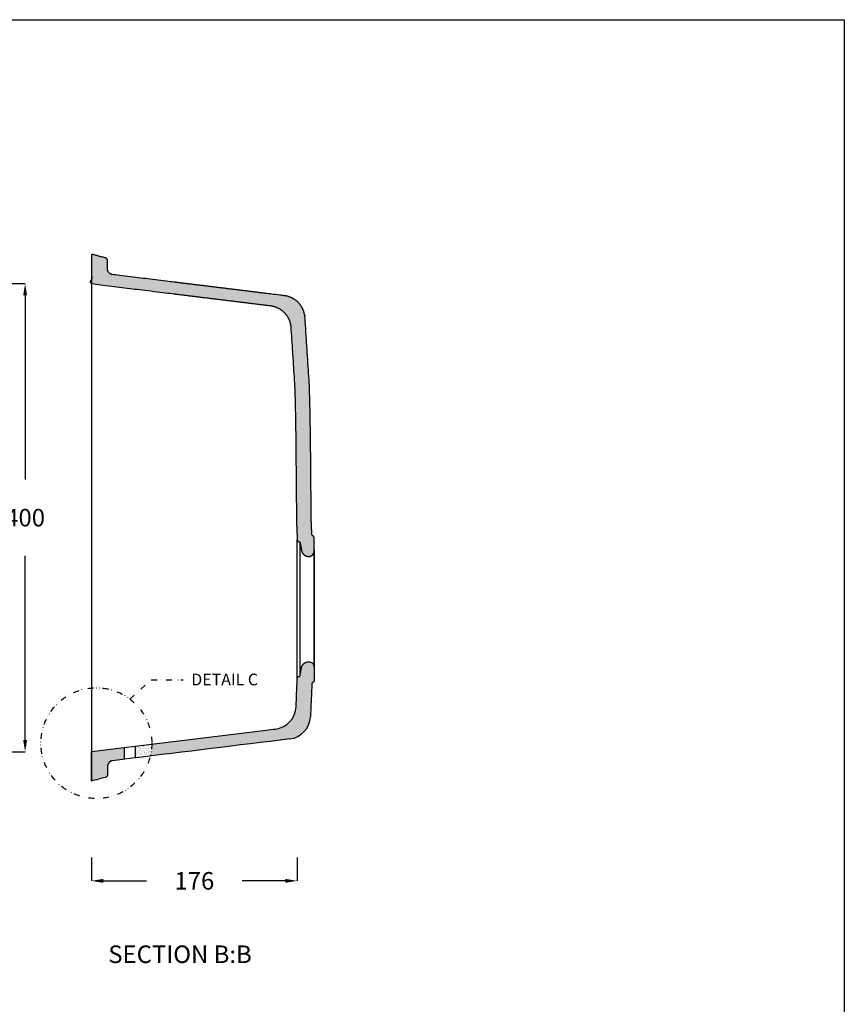
# Model space of a CAD drawing. Units: millimetres. Extents: x 311 to 2694, y -2066 to 503.
# Drawn here: x 1989 to 2694, y -338 to 503 of the extents above; entities that cross this region are included whole.
import ezdxf

# ---------------------------------------------------------------- set-up
doc = ezdxf.new("R2010")
doc.units = ezdxf.units.MM
doc.linetypes.add('DIVIDE', pattern=[1.25, 0.5, -0.25, 0, -0.25, 0, -0.25])
for name, color, linetype in [('DUPONT CARTIGLIO', 7, 'Continuous'), ('DUPONT CORIAN DIMENSIONS', 7, 'Continuous'), ('DUPONT CORIAN SINK STRUCTURE', 7, 'Continuous'), ('DUPONT CORIAN TEXT', 7, 'Continuous')]:
    doc.layers.add(name, color=color, linetype=linetype)
doc.layers.add('DUPONT HATCHES', color=253, linetype='Continuous', true_color=0xa0a3a5)
doc.styles.add('1-2 corian two', font='arial.ttf', dxfattribs={"height": 7})
doc.styles.add('CORIAN TWO', font='arial.ttf', dxfattribs={"height": 15})
doc.styles.get("Standard").update_dxf_attribs({"font": 'arial.ttf'})
doc.dimstyles.new('DUPONT 1-1', dxfattribs={"dimtxt": 15, "dimasz": 10, "dimexe": 0, "dimexo": 0.0625, "dimgap": 25, "dimtad": 0, "dimtih": 1, "dimtoh": 1, "dimdec": 0, "dimzin": 0, "dimdsep": 46, "dimtxsty": 'CORIAN TWO', "dimcen": 0, "dimadec": 0, "dimazin": 0, "dimtfac": 1, "dimtdec": 0, "dimtofl": 0, "dimtmove": 0, "dimatfit": 3, "dimfxl": 20, "dimfxlon": 1, "dimtolj": 1, "dimtzin": 0, "dimarcsym": 2})

# ---------------------------------------------------------------- blocks, each defined once
blk = doc.blocks.new('*D16')
at = {"layer": 'Defpoints', "color": 0, "transparency": 16777216}
for p in [(2050.617604558151, 75.24280329000617), (2226.467254520411, -0.5693429273029125), (2226.467254520411, -232.8965230929816)]:
    blk.add_point(p, dxfattribs=at)
at = {"layer": 'DUPONT CORIAN DIMENSIONS', "color": 0, "lineweight": -2, "transparency": 16777216}
for p, q in [((2050.617604558151, -212.8965230929816), (2050.617604558151, -232.8965230929816)), ((2226.467254520411, -212.8965230929816), (2226.467254520411, -232.8965230929816)), ((2060.617604558151, -232.8965230929816), (2097.682947956743, -232.8965230929816)), ((2216.467254520411, -232.8965230929816), (2179.401911121819, -232.8965230929816))]:
    blk.add_line(p, q, dxfattribs=at)
at = {"layer": 'DUPONT CORIAN DIMENSIONS', "color": 0, "transparency": 16777216}
for points in [[(2060.617604558151, -231.229856426315), (2060.617604558151, -234.5631897596483), (2050.617604558151, -232.8965230929816)], [(2216.467254520411, -231.229856426315), (2216.467254520411, -234.5631897596483), (2226.467254520411, -232.8965230929816)]]:
    blk.add_solid(points, dxfattribs=at)
at = {"layer": 'DUPONT CORIAN DIMENSIONS', "color": 0, "transparency": 16777216, "insert": (2138.542429539281, -232.8965230929816), "char_height": 15, "attachment_point": 5, "style": 'CORIAN TWO'}
blk.add_mtext('\\A1;176', dxfattribs=at)
blk = doc.blocks.new('*D24')
at = {"layer": 'Defpoints', "color": 0, "transparency": 16777216}
for p in [(1559.896999357819, 277.64653908004), (1559.896857856361, -122.4779102577511), (1993.861299699923, -122.4779102577512)]:
    blk.add_point(p, dxfattribs=at)
at = {"layer": 'DUPONT CORIAN DIMENSIONS', "color": 0, "lineweight": -2, "transparency": 16777216}
for p, q in [((1973.861299699924, 277.6465390800398), (1993.861299699923, 277.6465390800398)), ((1993.861299699923, 267.6465390800398), (1993.861299699923, 110.2429092269696)), ((1993.861299699923, -112.4779102577512), (1993.861299699923, 44.9257195953189)), ((1973.861299699924, -122.4779102577512), (1993.861299699923, -122.4779102577512))]:
    blk.add_line(p, q, dxfattribs=at)
at = {"layer": 'DUPONT CORIAN DIMENSIONS', "color": 0, "transparency": 16777216}
for points in [[(1992.194633033257, 267.6465390800398), (1995.52796636659, 267.6465390800398), (1993.861299699923, 277.6465390800398)], [(1992.194633033257, -112.4779102577512), (1995.52796636659, -112.4779102577512), (1993.861299699923, -122.4779102577512)]]:
    blk.add_solid(points, dxfattribs=at)
at = {"layer": 'DUPONT CORIAN DIMENSIONS', "color": 0, "transparency": 16777216, "insert": (1993.861299699923, 77.58431441114459), "char_height": 15, "attachment_point": 5, "style": 'CORIAN TWO'}
blk.add_mtext('\\A1;400', dxfattribs=at)

msp = doc.modelspace()

# ---------------------------------------------------------------- hatches: boundary and pattern name
at = {"layer": 'DUPONT HATCHES'}
h = msp.add_hatch(dxfattribs=at)
h.set_pattern_fill('AR-SAND', color=256, scale=0.05)
h.set_pattern_definition([(37.5, (156.2156540831938, 1.563e-13), (-0.0800015647992023, 2.447066186646711), [0, -1.9304, 0, -2.159, 0, -2.06375]), (7.499999999999999, (156.2156540831938, 1.563e-13), (2.247616415690013, 3.584125502841771), [0, -1.0414, 0, -1.7399, 0, -0.6667500000000001]), (327.5, (154.6535540831937, 1.563e-13), (3.95496185120729, 0.0071859233927288), [0, -0.635, 0, -2.286, 0, -2.9845]), (317.5, (154.6535540831937, 1.563e-13), (3.817782262361486, 1.114646616286081), [0, -0.3175, 0, -1.498599999999999, 0, -1.7145])])
edge = h.paths.add_edge_path()
edge.add_spline(control_points=[(2068.664269817311, 285.3633585316245), (2066.03264256825, 285.6864002510109), (2064.275802717666, 287.6721826333112), (2064.275931509804, 290.3235630122584)], knot_values=[4.518351098416793, 4.518351098416793, 4.518351098416793, 4.518351098416793, 5.967053453992885, 5.967053453992885, 5.967053453992885, 5.967053453992885], weights=[1, 0.8326196809284788, 0.8326196809284788, 1], degree=3, periodic=0)
edge.add_spline(control_points=[(2064.275931509804, 290.3235630122584), (2064.275918168875, 292.6808211390383), (2064.275904827946, 295.0380792658182), (2064.275891487016, 297.3953373925981)], knot_values=[5.967053453992885, 5.967053453992885, 5.967053453992885, 5.967053453992885, 6.967053453992884, 6.967053453992884, 6.967053453992884, 6.967053453992884], weights=[1, 1, 1, 1], degree=3, periodic=0)
edge.add_spline(control_points=[(2064.275891487016, 297.3953373925981), (2064.275891487016, 298.477364522639), (2063.617195105106, 299.3357943605427), (2062.572037155455, 299.6158435891151)], knot_values=[6.967053453992884, 6.967053453992884, 6.967053453992884, 6.967053453992884, 8.276050392988397, 8.276050392988397, 8.276050392988397, 8.276050392988397], weights=[1, 0.8622355601942046, 0.8622355601942046, 0.9999999999999998], degree=3, periodic=0)
edge.add_spline(control_points=[(2062.572037155455, 299.6158435891151), (2058.587226289686, 300.6835519991171), (2054.602415423918, 301.7512604091192), (2050.617604558151, 302.8189688191213)], knot_values=[8.276050392988397, 8.276050392988397, 8.276050392988397, 8.276050392988397, 9.276050392988397, 9.276050392988397, 9.276050392988397, 9.276050392988397], weights=[0.9999999999999998, 1, 1, 1], degree=3, periodic=0)
edge.add_spline(control_points=[(2050.617604558151, 302.8189688191213), (2050.617604558151, 301.2580496290551), (2050.617604558151, 299.6971304389888), (2050.617604558151, 298.1362112489226)], knot_values=[9.276050392988397, 9.276050392988397, 9.276050392988397, 9.276050392988397, 9.461617337808535, 9.461617337808535, 9.461617337808535, 9.461617337808535], weights=[1, 1, 1, 1], degree=3, periodic=0)
edge.add_spline(control_points=[(2050.617604558151, 298.1362112489226), (2050.617604558151, 291.2855073906104), (2050.617604558151, 284.4348035322979), (2050.617604558151, 277.5840996739851)], knot_values=[9.461617337808535, 9.461617337808535, 9.461617337808535, 9.461617337808535, 10.2760503929884, 10.2760503929884, 10.2760503929884, 10.2760503929884], weights=[1, 1, 1, 1], degree=3, periodic=0)
edge.add_spline(control_points=[(2050.617604558151, 277.5840996739851), (2101.583093895114, 271.3263244445387), (2152.548583232078, 265.0685492150927), (2203.514072569042, 258.8107739856467)], knot_values=[10.2760503929884, 10.2760503929884, 10.2760503929884, 10.2760503929884, 11.27605039298839, 11.27605039298839, 11.27605039298839, 11.27605039298839], weights=[1, 1, 1, 1], degree=3, periodic=0)
edge.add_spline(control_points=[(2203.514072569042, 258.8107739856467), (2213.486618717513, 257.586299285724), (2220.3844220682, 250.2807312784187), (2221.034747793904, 240.2543614755139)], knot_values=[11.27605039298839, 11.27605039298839, 11.27605039298839, 11.27605039298839, 12.65990286714382, 12.65990286714382, 12.65990286714382, 12.65990286714382], weights=[1, 0.8466789756150463, 0.8466789756150463, 1], degree=3, periodic=0)
edge.add_spline(control_points=[(2221.034747793904, 240.2543614755139), (2222.111676089363, 223.6508643129571), (2223.188604384822, 207.0473671503999), (2224.265532680281, 190.4438699878427)], knot_values=[12.65990286714382, 12.65990286714382, 12.65990286714382, 12.65990286714382, 13.65990286714382, 13.65990286714382, 13.65990286714382, 13.65990286714382], weights=[1, 1, 1, 1], degree=3, periodic=0)
edge.add_spline(control_points=[(2224.265532680281, 190.4438699878427), (2224.724891476768, 179.4867833477028), (2225.184250273254, 168.5296967075633), (2225.881726304977, 73.73927399584694)], knot_values=[13.65990286714382, 13.65990286714382, 13.65990286714382, 13.65990286714382, 14.32737879293685, 14.32737879293685, 14.32737879293685, 14.32737879293685], weights=[1, 1, 1, 1], degree=3, periodic=0)
edge.add_spline(control_points=[(2225.881726304977, 73.73927399584694), (2226.031197889888, 70.17392786851973), (2226.180669474798, 66.60858174119251), (2226.330141059709, 63.04323561386529)], knot_values=[14.44271167524501, 14.44271167524501, 14.44271167524501, 14.44271167524501, 14.65990286714382, 14.65990286714382, 14.65990286714382, 14.65990286714382], weights=[1, 1, 1, 1], degree=3, periodic=0)
edge.add_spline(control_points=[(2226.330141059709, 63.04323561386529), (2226.37584554661, 61.57394441951561), (2226.421550033511, 60.1046532251664), (2226.467254520412, 58.63536203081718)], knot_values=[14.65990286714382, 14.65990286714382, 14.65990286714382, 14.65990286714382, 14.66047163523537, 14.66047163523537, 14.66047163523537, 14.66047163523537], weights=[1, 1, 1, 1], degree=3, periodic=0)
edge.add_spline(control_points=[(2226.467254520412, 58.63536203081718), (2226.467255320791, 58.63533630052435), (2226.46725612117, 58.63531057023152), (2226.467256921549, 58.63528483993871), (2226.472551701815, 58.46507017277684), (2226.504438580964, 58.30024181054243), (2226.620883872377, 57.9812538542523), (2226.703320758958, 57.83382714414567), (2227.018275258522, 57.43520223700663), (2227.311699165019, 57.24098636830688), (2227.640438384074, 57.15195402400734)], knot_values=[14.66047163523537, 14.66047163523537, 14.66047163523537, 14.66047163523537, 14.66615346337748, 14.66615346337748, 14.66615346337748, 14.6718352815593, 14.6718352815593, 14.68319891792293, 14.68319891792293, 14.70592619065021, 14.70592619065021, 14.70592619065021, 14.70592619065021], weights=[1, 1, 1, 1, 1, 1, 1, 1, 1, 1, 1], degree=3, periodic=0)
edge.add_spline(control_points=[(2227.640438384074, 57.15195402400734), (2227.733539178319, 57.1267395637705), (2227.826637682516, 57.10152572374629), (2227.919736186708, 57.07631188372118)], knot_values=[14.70592619065021, 14.70592619065021, 14.70592619065021, 14.70592619065021, 14.75138073610475, 14.75138073610475, 14.75138073610475, 14.75138073610475], weights=[1, 1, 1, 1], degree=3, periodic=0)
edge.add_spline(control_points=[(2227.919736186708, 57.07631188372118), (2228.530671864233, 56.91085235704191), (2228.957772151325, 56.44372820014403), (2229.067990136224, 55.82045297590539)], knot_values=[14.75138073610475, 14.75138073610475, 14.75138073610475, 14.75138073610475, 14.79683491322601, 14.79683491322601, 14.79683491322601, 14.79683491322601], weights=[1, 0.8961624127424132, 0.8961615713119361, 0.9999974757085685], degree=3, periodic=0)
edge.add_spline(control_points=[(2229.067990136224, 55.82045297590539), (2229.067990936623, 55.82044844970184), (2229.067991737002, 55.82044392349672), (2229.067992537362, 55.82043939729003), (2229.432495747446, 53.75904157143479), (2229.79699895753, 51.69764374557956), (2230.161502167614, 49.63624591972432)], knot_values=[14.79683491322601, 14.79683491322601, 14.79683491322601, 14.79683491322601, 14.81956255428657, 14.81956255428657, 14.81956255428657, 14.84228982701384, 14.84228982701384, 14.84228982701384, 14.84228982701384], weights=[0.9999974757085685, 0.9999983171322272, 0.9999991585627043, 1, 1, 1, 1], degree=3, periodic=0)
edge.add_spline(control_points=[(2230.161502167614, 49.63624591972432), (2230.577817261233, 47.2819250919096), (2232.140275975289, 45.47226557025209), (2234.40871643071, 44.71706843197255)], knot_values=[14.84228982701384, 14.84228982701384, 14.84228982701384, 14.84228982701384, 14.88774437246839, 14.88774437246839, 14.88774437246839, 14.88774437246839], weights=[1, 0.9060963179134645, 0.9060963179134645, 1], degree=3, periodic=0)
edge.add_spline(control_points=[(2234.40871643071, 44.71706843197255), (2235.596949342038, 44.39667167568806), (2236.785182253366, 44.27394126992514), (2237.973415164694, 44.7170684319771)], knot_values=[14.88774437246839, 14.88774437246839, 14.88774437246839, 14.88774437246839, 14.93319891792293, 14.93319891792293, 14.93319891792293, 14.93319891792293], weights=[1, 1, 1, 1], degree=3, periodic=0)
edge.add_spline(control_points=[(2237.973415164694, 44.7170684319771), (2238.417889189806, 44.89029888112365), (2238.839453257543, 45.13302387289779), (2239.584733206406, 45.72695505945596), (2239.908294906963, 46.07491021278831), (2240.44818477193, 46.86634131539306), (2240.653455387997, 47.29264734003247), (2240.864985274785, 47.97769152985113), (2240.918202337205, 48.21154807716304), (2240.988301505201, 48.67734668322775), (2241.006051754033, 48.91076614313663), (2241.006467419149, 49.14600264128369)], knot_values=[14.93319891792293, 14.93319891792293, 14.93319891792293, 14.93319891792293, 14.94457802021567, 14.94457802021567, 14.9559571225084, 14.9559571225084, 14.96733622480114, 14.96733622480114, 14.97302577594751, 14.97302577594751, 14.97865346337748, 14.97865346337748, 14.97865346337748, 14.97865346337748], weights=[1, 1, 1, 1, 1, 1, 1, 1, 1, 1, 1, 1], degree=3, periodic=0)
edge.add_spline(control_points=[(2241.006467410779, 49.22968986655113), (2241.006467415044, 49.24140757845178), (2241.006467431825, 49.28664771900224), (2241.006467461152, 49.3598631826557), (2241.0064674988, 49.44266095673349), (2241.006467536489, 49.5144158072216), (2241.006467574237, 49.57513286224905), (2241.006467612033, 49.62479291641868), (2241.006467649883, 49.66346770648072), (2241.006467687786, 49.69088924208056), (2241.006467725735, 49.7080590841728), (2241.006467751054, 49.71017382598567), (2241.006467763727, 49.71123181245222)], knot_values=[0, 0, 0, 0, 0.0015209216814236, 0.0059806864214539, 0.0104395000574491, 0.0148982451538368, 0.0193578043157381, 0.0238190596651147, 0.0282828923183508, 0.0327501818668086, 0.0372218058618838, 0.0416986393060508, 0.0416986393060508, 0.0416986393060508, 0.0416986393060508], degree=3, periodic=0)
edge.add_spline(control_points=[(2241.006467410778, 49.22968986655074), (2241.006464967624, 52.85417390192761), (2241.00646252447, 56.47865793730404), (2241.006460081317, 60.10314197268046)], knot_values=[0.0003152062125506, 0.0003152062125506, 0.0003152062125506, 0.0003152062125506, 0.0454545454545453, 0.0454545454545453, 0.0454545454545453, 0.0454545454545453], weights=[1, 1, 1, 1], degree=3, periodic=0)
edge.add_spline(control_points=[(2241.006460081317, 60.10314197268046), (2241.006134280317, 60.95166749491308), (2240.576673571653, 61.68348657620335), (2239.83604744329, 62.09757425533819)], knot_values=[0.0454545454545453, 0.0454545454545453, 0.0454545454545453, 0.0454545454545453, 0.0909090909090908, 0.0909090909090908, 0.0909090909090908, 0.0909090909090908], weights=[1, 0.908435948013061, 0.908435948013061, 1], degree=3, periodic=0)
edge.add_spline(control_points=[(2239.83604744329, 62.09757425533819), (2239.338054887818, 62.37600431446883), (2239.041766446288, 62.86358306969297), (2239.024028298759, 63.43385076231872)], knot_values=[0.0909090909090908, 0.0909090909090908, 0.0909090909090908, 0.0909090909090908, 0.1363636363636361, 0.1363636363636361, 0.1363636363636361, 0.1363636363636361], weights=[1, 0.9135457555415641, 0.9135457555415639, 1], degree=3, periodic=0)
edge.add_spline(control_points=[(2239.024028298759, 63.43385076231872), (2238.855316793447, 67.29006981801153), (2238.686605288135, 71.14628887370439), (2238.517893782822, 75.00250792939728)], knot_values=[0.1363636363636361, 0.1363636363636361, 0.1363636363636361, 0.1363636363636361, 0.3534390294345306, 0.3534390294345306, 0.3534390294345306, 0.3534390294345306], weights=[1, 1, 1, 1], degree=3, periodic=0)
edge.add_spline(control_points=[(2238.517893782822, 75.0025079293973), (2237.780247118462, 170.0163360759818), (2237.236334185752, 182.4484900768584), (2236.692421253041, 194.8806440777351)], knot_values=[0.4365292448308164, 0.4365292448308164, 0.4365292448308164, 0.4365292448308164, 1.136363636363636, 1.136363636363636, 1.136363636363636, 1.136363636363636], weights=[1, 1, 1, 1], degree=3, periodic=0)
edge.add_spline(control_points=[(2236.692421253041, 194.8806440777351), (2235.492888753858, 212.8556082314552), (2234.293356254675, 230.8305723851752), (2233.093823755492, 248.8055365388953)], knot_values=[1.136363636363636, 1.136363636363636, 1.136363636363636, 1.136363636363636, 2.136363636363636, 2.136363636363636, 2.136363636363636, 2.136363636363636], weights=[1, 1, 1, 1], degree=3, periodic=0)
edge.add_spline(control_points=[(2233.093823755492, 248.8055365388953), (2232.425876881228, 258.8147035516111), (2225.532273321875, 266.1022139139889), (2215.575617949697, 267.3247486230883)], knot_values=[2.136363636363636, 2.136363636363636, 2.136363636363636, 2.136363636363636, 3.518351098416794, 3.518351098416794, 3.518351098416794, 3.518351098416794], weights=[1, 0.8470753917003051, 0.8470753917003051, 1], degree=3, periodic=0)
edge.add_spline(control_points=[(2215.575617949697, 267.3247486230883), (2166.605168572235, 273.3376185926007), (2117.634719194773, 279.3504885621126), (2068.664269817311, 285.3633585316245)], knot_values=[3.518351098416794, 3.518351098416794, 3.518351098416794, 3.518351098416794, 4.518351098416793, 4.518351098416793, 4.518351098416793, 4.518351098416793], weights=[1, 1, 1, 1], degree=3, periodic=0)
edge = h.paths.add_edge_path()
edge.add_spline(control_points=[(2237.797585908504, -92.605186241265), (2238.008425402332, -87.78605270151598), (2238.21926489616, -82.966919161767), (2238.430104389988, -78.14778562201799), (2238.628079026245, -73.62270262032013), (2238.826053662502, -69.09761961862232), (2239.024028298759, -64.57253661692455)], knot_values=[0.1363636363636361, 0.1363636363636361, 0.1363636363636361, 0.1363636363636361, 0.4076436887397518, 0.4076436887397518, 0.4076436887397518, 0.6623709635873383, 0.6623709635873383, 0.6623709635873383, 0.6623709635873383], weights=[1, 1, 1, 1, 1, 1, 1], degree=3, periodic=0)
edge.add_spline(control_points=[(2239.024028298759, -64.57253661692455), (2239.041766446288, -64.0022689242988), (2239.338054887818, -63.51469016907465), (2239.83604744329, -63.23626010994401)], knot_values=[0.0909090909090908, 0.0909090909090908, 0.0909090909090908, 0.0909090909090908, 0.1363636363636361, 0.1363636363636361, 0.1363636363636361, 0.1363636363636361], weights=[1, 0.9135457555415639, 0.9135457555415641, 1], degree=3, periodic=0)
edge.add_spline(control_points=[(2239.83604744329, -63.23626010994401), (2240.576673571653, -62.8221724308092), (2241.006134280317, -62.09035334951893), (2241.006460081317, -61.24182782728628)], knot_values=[0.0454545454545453, 0.0454545454545453, 0.0454545454545453, 0.0454545454545453, 0.0909090909090908, 0.0909090909090908, 0.0909090909090908, 0.0909090909090908], weights=[1, 0.908435948013061, 0.908435948013061, 1], degree=3, periodic=0)
edge.add_spline(control_points=[(2241.006460081317, -61.24182782728628), (2241.006461741156, -58.77941186551362), (2241.006463400996, -56.31699590374096), (2241.006465060835, -53.85457994196814)], knot_values=[0.0147876068314275, 0.0147876068314275, 0.0147876068314275, 0.0147876068314275, 0.0454545454545453, 0.0454545454545453, 0.0454545454545453, 0.0454545454545453], weights=[1, 1, 1, 1], degree=3, periodic=0)
edge.add_line((2241.006465060835, -53.85457994196811), (2241.006465060835, -50.28344522261109))
edge.add_spline(control_points=[(2241.00646506081, -50.28344521011921), (2241.00646540256, -50.28361383298172), (2241.006465735402, -50.2837824567779), (2241.006466059338, -50.28395108150778)], knot_values=[14.97864354864773, 14.97864354864773, 14.97864354864773, 14.97864354864773, 14.97864758281164, 14.97864758281164, 14.97864758281164, 14.97864758281164], weights=[1, 1, 1, 1], degree=3, periodic=0)
edge.add_spline(control_points=[(2241.00646506081, -50.28344521011921), (2241.005989156976, -50.04862953728071), (2240.988240093197, -49.81562446414447), (2240.918202337205, -49.35023393176887), (2240.864985274785, -49.11637738445695), (2240.653455387997, -48.4313331946383), (2240.44818477193, -48.00502716999888), (2239.908294906963, -47.21359606739413), (2239.584733206406, -46.86564091406178), (2238.839453257543, -46.27170972750362), (2238.417889189806, -46.02898473572948), (2237.973415164694, -45.85575428658292)], knot_values=[14.93319891792293, 14.93319891792293, 14.93319891792293, 14.93319891792293, 14.93881669062315, 14.93881669062315, 14.94450624176952, 14.94450624176952, 14.95588534406226, 14.95588534406226, 14.96726444635499, 14.96726444635499, 14.97864354864773, 14.97864354864773, 14.97864354864773, 14.97864354864773], weights=[1, 1, 1, 1, 1, 1, 1, 1, 1, 1, 1, 1], degree=3, periodic=0)
edge.add_spline(control_points=[(2237.973415164694, -45.85575428658292), (2236.785182253366, -45.41262712453097), (2235.596949342038, -45.53535753029389), (2234.40871643071, -45.85575428657837)], knot_values=[14.88774437246838, 14.88774437246838, 14.88774437246838, 14.88774437246838, 14.93319891792293, 14.93319891792293, 14.93319891792293, 14.93319891792293], weights=[1, 1, 1, 1], degree=3, periodic=0)
edge.add_spline(control_points=[(2234.40871643071, -45.85575428657837), (2232.140275975289, -46.6109514248579), (2230.577817261233, -48.42061094651541), (2230.161502167614, -50.77493177433014)], knot_values=[14.84228982701384, 14.84228982701384, 14.84228982701384, 14.84228982701384, 14.88774437246839, 14.88774437246839, 14.88774437246839, 14.88774437246839], weights=[1, 0.9060963179134645, 0.9060963179134645, 1], degree=3, periodic=0)
edge.add_spline(control_points=[(2230.161502167614, -50.77493177433014), (2229.79699895753, -52.83632960018538), (2229.432495747446, -54.89772742604062), (2229.067992537362, -56.95912525189585)], knot_values=[14.7968352815593, 14.7968352815593, 14.7968352815593, 14.7968352815593, 14.84228982701384, 14.84228982701384, 14.84228982701384, 14.84228982701384], weights=[1, 1, 1, 1], degree=3, periodic=0)
edge.add_spline(control_points=[(2229.067992537362, -56.95912525189585), (2228.957779073239, -57.58240648414183), (2228.530677388521, -58.04953671550636), (2227.919736186708, -58.214997738327)], knot_values=[14.75138073610475, 14.75138073610475, 14.75138073610475, 14.75138073610475, 14.7968352815593, 14.7968352815593, 14.7968352815593, 14.7968352815593], weights=[1, 0.8961615713051178, 0.8961615713051178, 1], degree=3, periodic=0)
edge.add_spline(control_points=[(2227.919736186708, -58.214997738327), (2227.826637682516, -58.24021157835211), (2227.733539178319, -58.26542541837632), (2227.640438384074, -58.29063987861316)], knot_values=[14.7059261906502, 14.7059261906502, 14.7059261906502, 14.7059261906502, 14.75138073610475, 14.75138073610475, 14.75138073610475, 14.75138073610475], weights=[1, 1, 1, 1], degree=3, periodic=0)
edge.add_spline(control_points=[(2227.640438384074, -58.29063987861316), (2227.311699165019, -58.3796722229127), (2227.018275258522, -58.57388809161246), (2226.703320758958, -58.9725129987515), (2226.620883872377, -59.11993970885813), (2226.504438580964, -59.43892766514825), (2226.472551701815, -59.60375602738266), (2226.467256921549, -59.77397069454453), (2226.46725612117, -59.77399642483735), (2226.467255320791, -59.77402215513018), (2226.467254520412, -59.77404788542301)], knot_values=[14.66047163523537, 14.66047163523537, 14.66047163523537, 14.66047163523537, 14.68319890796264, 14.68319890796264, 14.69456254432628, 14.69456254432628, 14.70024436748824, 14.70024436748824, 14.70024436748824, 14.70592619065021, 14.70592619065021, 14.70592619065021, 14.70592619065021], weights=[1, 1, 1, 1, 1, 1, 1, 1, 1, 1, 1], degree=3, periodic=0)
edge.add_spline(control_points=[(2226.467254520412, -59.77404788542301), (2226.421550033511, -61.24333907977222), (2226.37584554661, -62.71263027412143), (2226.330141059709, -64.18192146847112)], knot_values=[14.65990286714382, 14.65990286714382, 14.65990286714382, 14.65990286714382, 14.66047163523537, 14.66047163523537, 14.66047163523537, 14.66047163523537], weights=[1, 1, 1, 1], degree=3, periodic=0)
edge.add_spline(control_points=[(2226.330141059709, -64.18192146847112), (2226.220556916894, -66.79583232942869), (2226.110972774079, -69.40974319038627), (2226.001388631263, -72.02365405134384)], knot_values=[14.50067052471927, 14.50067052471927, 14.50067052471927, 14.50067052471927, 14.65990286714382, 14.65990286714382, 14.65990286714382, 14.65990286714382], weights=[1, 1, 1, 1], degree=3, periodic=0)
edge.add_spline(control_points=[(2226.001388631263, -72.02365405134384), (2226.001388631189, -72.02365405311039), (2226.001388631115, -72.02365405487694), (2226.001388631041, -72.0236540566435), (2225.83268870149, -76.04418477795987), (2225.66398877194, -80.06471549927625), (2225.49528884239, -84.08524622059262)], knot_values=[14.25575079608211, 14.25575079608211, 14.25575079608211, 14.25575079608211, 14.37821066045449, 14.37821066045449, 14.37821066045449, 14.50067052471927, 14.50067052471927, 14.50067052471927, 14.50067052471927], weights=[1, 1, 1, 1, 1, 1, 1], degree=3, periodic=0)
edge.add_arc((2205.512871723014, -83.2467916498043), 20, 277.00000000000597, 357.5973004414176, ccw=False)
edge.add_spline(control_points=[(2207.95025859112, -103.0977146826308), (2205.266110606598, -103.4272866143089), (2202.581962622076, -103.7568585459871), (2199.897814637555, -104.0864304776653), (2167.304723022486, -108.0883589200931), (2134.711631407416, -112.090287362521), (2102.118539792347, -116.0922158049489)], knot_values=[10.61288574245198, 10.61288574245198, 10.61288574245198, 10.61288574245198, 10.66555173309469, 10.66555173309469, 10.66555173309469, 11.30506470626712, 11.30506470626712, 11.30506470626712, 11.30506470626712], weights=[1, 1, 1, 1, 1, 1, 1], degree=3, periodic=0)
edge.add_arc((2054.763877999458, -115.1980834896666), 47.3631023700523, 346.5100552721231, 358.9182919007, ccw=False)
edge.add_spline(control_points=[(2100.82027379537, -126.2466975387841), (2135.004769750779, -122.0493309275685), (2169.189265706188, -117.8519643163529), (2203.373761661597, -113.6545977051371)], knot_values=[3.601407012362288, 3.601407012362288, 3.601407012362288, 3.601407012362288, 4.299470771016335, 4.299470771016335, 4.299470771016335, 4.299470771016335], weights=[1, 1, 1, 1], degree=3, periodic=0)
edge.add_spline(control_points=[(2203.373761661597, -113.6545977051371), (2209.00054387611, -112.9637094197991), (2214.627326090621, -112.2728211344611), (2220.254108305134, -111.5819328491231)], knot_values=[3.486505428120307, 3.486505428120307, 3.486505428120307, 3.486505428120307, 3.601407012362288, 3.601407012362288, 3.601407012362288, 3.601407012362288], weights=[1, 1, 1, 1], degree=3, periodic=0)
edge.add_arc((2217.816699534777, -91.73101250556728), 19.99999999999991, 277.0000632165462, 357.4948786357524)
edge = h.paths.add_edge_path()
edge.add_spline(control_points=[(2078.410380525179, -119.0032117303867), (2069.146121869503, -120.1407196615158), (2059.881863213827, -121.2782275926449), (2050.617604558151, -122.4157355237741)], knot_values=[10.2760503929884, 10.2760503929884, 10.2760503929884, 10.2760503929884, 10.45782552702909, 10.45782552702909, 10.45782552702909, 10.45782552702909], weights=[1, 1, 1, 1], degree=3, periodic=0)
edge.add_line((2050.61760455815, -122.4157355237742), (2050.61760455815, -147.6506046689101))
edge.add_spline(control_points=[(2050.61760455815, -147.6506046689102), (2054.602415423918, -146.5828962589082), (2058.587226289686, -145.5151878489061), (2062.572037155455, -144.447479438904)], knot_values=[8.276050392988397, 8.276050392988397, 8.276050392988397, 8.276050392988397, 9.276050392988397, 9.276050392988397, 9.276050392988397, 9.276050392988397], weights=[1, 1, 1, 0.9999999999999998], degree=3, periodic=0)
edge.add_spline(control_points=[(2062.572037155455, -144.447479438904), (2063.617195105106, -144.1674302103321), (2064.275891487016, -143.309000372428), (2064.275891487016, -142.2269732423871)], knot_values=[6.967053453992884, 6.967053453992884, 6.967053453992884, 6.967053453992884, 8.276050392988397, 8.276050392988397, 8.276050392988397, 8.276050392988397], weights=[0.9999999999999998, 0.8622355601942046, 0.8622355601942046, 1], degree=3, periodic=0)
edge.add_spline(control_points=[(2064.275891487016, -142.2269732423871), (2064.275904827946, -139.8697151156072), (2064.275918168875, -137.5124569888273), (2064.275931509804, -135.1551988620473)], knot_values=[5.967053453992884, 5.967053453992884, 5.967053453992884, 5.967053453992884, 6.967053453992883, 6.967053453992883, 6.967053453992883, 6.967053453992883], weights=[1, 1, 1, 1], degree=3, periodic=0)
edge.add_spline(control_points=[(2064.275931509804, -135.1551988620473), (2064.275802717666, -132.5038184831002), (2066.03264256825, -130.5180361007998), (2068.66426981731, -130.1949943814135)], knot_values=[4.518351098416794, 4.518351098416794, 4.518351098416794, 4.518351098416794, 5.967053453992885, 5.967053453992885, 5.967053453992885, 5.967053453992885], weights=[1, 0.8326196809284788, 0.8326196809284788, 1], degree=3, periodic=0)
edge.add_spline(control_points=[(2068.66426981731, -130.1949943814135), (2071.912973386599, -129.7961001017009), (2075.161676955889, -129.3972058219883), (2078.410380525179, -128.9983115422756)], knot_values=[4.452011017600938, 4.452011017600938, 4.452011017600938, 4.452011017600938, 4.518351098416792, 4.518351098416792, 4.518351098416792, 4.518351098416792], weights=[1, 1, 1, 1], degree=3, periodic=0)
edge.add_line((2078.410380525179, -128.9983115422755), (2078.410380525179, -119.0032117303867))
h = msp.add_hatch(dxfattribs=at)
h.set_pattern_fill('AR-SAND', color=256, scale=0.05)
h.set_pattern_definition([(37.5, (-1238.722094721793, 0), (-0.0800015647992023, 2.447066186646711), [0, -1.9304, 0, -2.159, 0, -2.06375]), (7.499999999999999, (-1238.722094721793, 0), (2.247616415690013, 3.584125502841771), [0, -1.0414, 0, -1.7399, 0, -0.6667500000000001]), (327.5, (-1240.284194721793, 0), (3.95496185120729, 0.0071859233927288), [0, -0.635, 0, -2.286, 0, -2.9845]), (317.5, (-1240.284194721793, 0), (3.817782262361486, 1.114646616286081), [0, -0.3175, 0, -1.498599999999999, 0, -1.7145])])
edge = h.paths.add_edge_path()
edge.add_spline(control_points=[(2102.118539792348, -116.0922158049489), (2097.441170571583, -116.6665245309016), (2092.763801350819, -117.2408332568544), (2088.086432130054, -117.8151419828071)], knot_values=[10.52111051804789, 10.52111051804789, 10.52111051804789, 10.52111051804789, 10.61288574245198, 10.61288574245198, 10.61288574245198, 10.61288574245198], weights=[1, 1, 1, 1], degree=3, periodic=0)
edge.add_line((2088.086432130054, -117.8151419828072), (2088.086432130054, -127.8102309577999))
edge.add_spline(control_points=[(2088.086432130053, -127.8102309578001), (2092.331046018491, -127.2890531514614), (2096.57565990693, -126.7678753451227), (2100.820273795369, -126.2466975387841)], knot_values=[4.299470771016335, 4.299470771016335, 4.299470771016335, 4.299470771016335, 4.386147816916429, 4.386147816916429, 4.386147816916429, 4.386147816916429], weights=[1, 1, 1, 1], degree=3, periodic=0)
edge.add_arc((2054.763877999458, -115.1980834896667), 47.36310237005229, 346.5100552721233, 358.9182919007001)

# ---------------------------------------------------------------- linework, layer by layer
at = {"layer": 'DUPONT CARTIGLIO', "color": 7, "true_color": 0xffffff}
msp.add_lwpolyline([(310.7958420794535, 503.2705263225262), (2694.217910689234, 503.2705263225262), (2694.217910689234, -1180.145298593299), (310.7958420794535, -1180.145298593299), (310.7958420794535, 503.2705263225262)], dxfattribs=at)
at = {"layer": 'DUPONT CORIAN SINK STRUCTURE', "linetype": 'Continuous'}
for p, q in [((2050.617604558151, 298.1362112489226), (2050.61760455815, -147.6506046689102)), ((2226.467254520412, -59.77404788543397), (2226.467254520412, 58.63536203082815)), ((2229.067990136223, -56.95913883051305), (2229.067990136223, 55.82045297590723)), ((2241.006465060834, -50.28344520984963), (2241.006465060834, 49.14475935524381)), ((2241.006465060834, -0.5693429273029125), (2241.006465060834, -53.85458090972368)), ((2088.086432130054, -117.8151419828072), (2088.086432130054, -127.8102309578002)), ((2078.410380525179, -119.0032117303866), (2078.410380525179, -128.9983115422757))]:
    msp.add_line(p, q, dxfattribs=at)
at = {"layer": 'DUPONT CORIAN SINK STRUCTURE', "linetype": 'DIVIDE', "ltscale": 10}
for p, q in [((2083.459020744931, -77.51715663093559), (2101.697297234992, -61.02387961386718)), ((2101.697297234992, -61.02387961386718), (2129.008759403575, -61.02387961386718))]:
    msp.add_line(p, q, dxfattribs=at)
msp.add_circle((2054.763877999458, -115.1980834896667), 47.3631023700523, dxfattribs=at)
at = {"layer": 'DUPONT CORIAN SINK STRUCTURE', "linetype": 'Continuous'}
for centre, start, end in [((2205.512871723014, -83.2467916498043), 277.0000000000059, 357.5973004414178), ((2217.816699534777, -91.73101250556715), 277.0000632165448, 357.4948786357519)]:
    msp.add_arc(centre, 20, start, end, dxfattribs=at)
for points, weights, knots in [([(2238.517893782822, 75.0025079293973), (2237.780247118462, 170.0163360759818), (2237.236334185752, 182.4484900768584), (2236.692421253041, 194.8806440777351), (2235.492888753858, 212.8556082314552), (2234.293356254675, 230.8305723851752), (2233.093823755492, 248.8055365388953), (2232.425876881228, 258.8147035516111), (2225.532273321875, 266.1022139139889), (2215.575617949697, 267.3247486230883), (2166.605168572235, 273.3376185926007), (2117.634719194773, 279.3504885621126), (2068.664269817311, 285.3633585316245), (2066.03264256825, 285.6864002510109), (2064.275802717666, 287.6721826333112), (2064.275931509804, 290.3235630122584), (2064.275918168875, 292.6808211390383), (2064.275904827946, 295.0380792658182), (2064.275891487016, 297.3953373925981), (2064.275891487016, 298.477364522639), (2063.617195105106, 299.3357943605427), (2062.572037155455, 299.6158435891151), (2058.587226289686, 300.6835519991171), (2054.602415423918, 301.7512604091192), (2050.617604558151, 302.8189688191213), (2050.617604558151, 294.407345770743), (2050.617604558151, 285.9957227223643), (2050.617604558151, 277.5840996739851), (2101.583093895114, 271.3263244445387), (2152.548583232078, 265.0685492150927), (2203.514072569042, 258.8107739856467), (2213.486618717513, 257.586299285724), (2220.3844220682, 250.2807312784187), (2221.034747793904, 240.2543614755139), (2222.111676089363, 223.6508643129571), (2223.188604384822, 207.0473671503999), (2224.265532680281, 190.4438699878427), (2224.724891476768, 179.4867833477028), (2225.184250273254, 168.5296967075633), (2225.881726304977, 73.73927399584694)], [1, 1, 1, 1, 1, 1, 1, 0.8470753917003051, 0.8470753917003051, 1, 1, 1, 1, 0.8326196809284788, 0.8326196809284788, 1, 1, 1, 1, 0.8622355601942046, 0.8622355601942046, 0.9999999999999998, 1, 1, 1, 1, 1, 1, 1, 1, 1, 0.8466789756150463, 0.8466789756150463, 1, 1, 1, 1, 1, 1, 1], [0.4365292448308164, 0.4365292448308164, 0.4365292448308164, 0.4365292448308164, 1.136363636363636, 1.136363636363636, 1.136363636363636, 2.136363636363636, 2.136363636363636, 2.136363636363636, 3.518351098416794, 3.518351098416794, 3.518351098416794, 4.518351098416793, 4.518351098416793, 4.518351098416793, 5.967053453992885, 5.967053453992885, 5.967053453992885, 6.967053453992884, 6.967053453992884, 6.967053453992884, 8.276050392988397, 8.276050392988397, 8.276050392988397, 9.276050392988397, 9.276050392988397, 9.276050392988397, 10.2760503929884, 10.2760503929884, 10.2760503929884, 11.27605039298839, 11.27605039298839, 11.27605039298839, 12.65990286714382, 12.65990286714382, 12.65990286714382, 13.65990286714382, 13.65990286714382, 13.65990286714382, 14.32737879293685, 14.32737879293685, 14.32737879293685, 14.32737879293685]), ([(2225.881726304977, 73.73927399584694), (2226.031197889888, 70.17392786851973), (2226.180669474798, 66.60858174119251), (2226.330141059709, 63.04323561386529), (2226.375846346989, 61.57391868922279), (2226.421551634269, 60.10460176458074), (2226.467256921549, 58.63528483993871), (2226.472551701815, 58.46507017277684), (2226.504438580964, 58.30024181054243), (2226.620883872377, 57.9812538542523), (2226.703320758958, 57.83382714414567), (2227.018275258522, 57.43520223700663), (2227.311699165019, 57.24098636830688), (2227.640438384074, 57.15195402400734), (2227.733539178319, 57.1267395637705), (2227.826637682516, 57.10152572374629), (2227.919736186708, 57.07631188372118), (2228.530677388521, 56.91085086090054), (2228.957779073239, 56.44372062953603), (2229.067992537362, 55.82043939729003), (2229.432495747446, 53.75904157143479), (2229.79699895753, 51.69764374557956), (2230.161502167614, 49.63624591972432), (2230.577817261233, 47.2819250919096), (2232.140275975289, 45.47226557025209), (2234.40871643071, 44.71706843197255), (2235.596949342038, 44.39667167568806), (2236.785182253366, 44.27394126992514), (2237.973415164694, 44.7170684319771), (2238.417889189806, 44.89029888112365), (2238.839453257543, 45.13302387289779), (2239.584733206406, 45.72695505945596), (2239.908294906963, 46.07491021278831), (2240.44818477193, 46.86634131539306), (2240.653455387997, 47.29264734003247), (2240.864985274785, 47.97769152985113), (2240.918202337205, 48.21154807716304), (2240.988301505201, 48.67734668322775), (2241.006051754033, 48.91076614313663), (2241.006467419149, 49.14600264128369)], [1, 1, 1, 1, 1, 1, 1, 1, 1, 1, 1, 1, 1, 1, 1, 1, 1, 0.8961615713051178, 0.8961615713051178, 1, 1, 1, 1, 0.9060963179134645, 0.9060963179134645, 1, 1, 1, 1, 1, 1, 1, 1, 1, 1, 1, 1, 1, 1, 1], [14.44271167524501, 14.44271167524501, 14.44271167524501, 14.44271167524501, 14.65990286714382, 14.65990286714382, 14.65990286714382, 14.66047164519566, 14.66047164519566, 14.66047164519566, 14.6718352815593, 14.6718352815593, 14.68319891792293, 14.68319891792293, 14.70592619065021, 14.70592619065021, 14.70592619065021, 14.75138073610475, 14.75138073610475, 14.75138073610475, 14.7968352815593, 14.7968352815593, 14.7968352815593, 14.84228982701384, 14.84228982701384, 14.84228982701384, 14.88774437246839, 14.88774437246839, 14.88774437246839, 14.93319891792293, 14.93319891792293, 14.93319891792293, 14.94457802021567, 14.94457802021567, 14.9559571225084, 14.9559571225084, 14.96733622480114, 14.96733622480114, 14.97302577594751, 14.97302577594751, 14.97865346337748, 14.97865346337748, 14.97865346337748, 14.97865346337748]), ([(2241.006467461959, 49.15376098249355), (2241.006465001746, 52.80355464588949), (2241.006462541531, 56.45334830928497), (2241.006460081317, 60.10314197268046), (2241.006134280317, 60.95166749491308), (2240.576673571653, 61.68348657620335), (2239.83604744329, 62.09757425533819), (2239.338054887818, 62.37600431446883), (2239.041766446288, 62.86358306969297), (2239.024028298759, 63.43385076231872), (2238.855316793447, 67.29006981801153), (2238.686605288135, 71.14628887370439), (2238.517893782822, 75.00250792939728)], [1, 1, 1, 1, 0.908435948013061, 0.908435948013061, 1, 0.9135457555415641, 0.9135457555415639, 1, 1, 1, 1], [0, 0, 0, 0, 0.0454545454545453, 0.0454545454545453, 0.0454545454545453, 0.0909090909090908, 0.0909090909090908, 0.0909090909090908, 0.1363636363636361, 0.1363636363636361, 0.1363636363636361, 0.3534390294345306, 0.3534390294345306, 0.3534390294345306, 0.3534390294345306]), ([(2226.330141059709, -64.18192146847112), (2226.375846346989, -62.71260454382861), (2226.421551634269, -61.24328761918658), (2226.467256921549, -59.77397069454453), (2226.472551701815, -59.60375602738266), (2226.504438580964, -59.43892766514825), (2226.620883872377, -59.11993970885813), (2226.703320758958, -58.9725129987515), (2227.018275258522, -58.57388809161246), (2227.311699165019, -58.3796722229127), (2227.640438384074, -58.29063987861316), (2227.733539178319, -58.26542541837632), (2227.826637682516, -58.24021157835211), (2227.919736186708, -58.214997738327), (2228.530677388521, -58.04953671550636), (2228.957779073239, -57.58240648414183), (2229.067992537362, -56.95912525189585)], [1, 1, 1, 1, 1, 1, 1, 1, 1, 1, 1, 1, 1, 1, 0.8961615713051178, 0.8961615713051178, 1], [14.65990286714382, 14.65990286714382, 14.65990286714382, 14.65990286714382, 14.66047164519566, 14.66047164519566, 14.66047164519566, 14.6718352815593, 14.6718352815593, 14.68319891792293, 14.68319891792293, 14.70592619065021, 14.70592619065021, 14.70592619065021, 14.75138073610475, 14.75138073610475, 14.75138073610475, 14.7968352815593, 14.7968352815593, 14.7968352815593, 14.7968352815593]), ([(2241.006460081317, -61.24182782728628), (2241.006134280317, -62.09035334951893), (2240.576673571653, -62.8221724308092), (2239.83604744329, -63.23626010994401), (2239.338054887818, -63.51469016907465), (2239.041766446288, -64.0022689242988), (2239.024028298759, -64.57253661692455)], [1, 0.908435948013061, 0.908435948013061, 1, 0.9135457555415641, 0.9135457555415639, 1], [0.0454545454545453, 0.0454545454545453, 0.0454545454545453, 0.0454545454545453, 0.0909090909090908, 0.0909090909090908, 0.0909090909090908, 0.1363636363636361, 0.1363636363636361, 0.1363636363636361, 0.1363636363636361])]:
    msp.add_rational_spline(points, weights, degree=3, knots=knots, dxfattribs=at)
for points, knots in [([(2241.006467763727, 49.71123181245222), (2241.006467751054, 49.71017382598567), (2241.006467725735, 49.7080590841728), (2241.006467687786, 49.69088924208056), (2241.006467649883, 49.66346770648072), (2241.006467612033, 49.62479291641868), (2241.006467574237, 49.57513286224905), (2241.006467536489, 49.5144158072216), (2241.0064674988, 49.44266095673349), (2241.006467461152, 49.3598631826557), (2241.006467423563, 49.26602384165964), (2241.00646738603, 49.16114270609334), (2241.006467348543, 49.04521943198908), (2241.006467311102, 48.91825575768682), (2241.006467273716, 48.78024522758862), (2241.006467162019, 48.33431277813353), (2241.006466977823, 47.3748624495419), (2241.006466727736, 45.50885626369738), (2241.006466487516, 43.14456737948823), (2241.006466259695, 40.29801256299053), (2241.00646604623, 37.00304521125729), (2241.006465849455, 33.28539506241116), (2241.006465670954, 29.18635837234744), (2241.006465512768, 24.7404804491661), (2241.006465376102, 19.99489770376196), (2241.0064652626, 14.99164748776086), (2241.006465173001, 9.78189039557212), (2241.006465108545, 4.41354748801443), (2241.006465069462, -1.060177415647174), (2241.00646505652, -6.58731742723701), (2241.006465069462, -12.11466322426311), (2241.006465108545, -17.58819490692038), (2241.006465173001, -22.95674428943319), (2241.006465262594, -28.16632281633572), (2241.006465376102, -33.16976556137304), (2241.006465512768, -37.9151934120883), (2241.006465670954, -42.36125116282535), (2241.006465849442, -46.46015871453125), (2241.006466021232, -49.70569364761202), (2241.006466134706, -51.52723014855526), (2241.006466179064, -52.1956571857764)], [0, 0, 0, 0, 0.004476833444167, 0.0089484574392421, 0.0134157469877, 0.0178795796409361, 0.0223408349903127, 0.026800394152214, 0.0312591392486017, 0.0357179528845969, 0.0401777176246272, 0.0446393154686971, 0.0491036273303294, 0.0535715325177211, 0.0580439082196316, 0.0625216289974904, 0.0937684600015436, 0.1250186454676794, 0.1562653970006884, 0.1875156627124805, 0.2187624142452689, 0.2500126799572699, 0.2812594314891387, 0.3125096972020645, 0.3437565289971568, 0.3750067152217705, 0.4062535462264643, 0.4375037316919693, 0.4687504832267193, 0.5000007489367712, 0.5312475004709686, 0.5624977661815562, 0.5937445177143497, 0.6249947834263502, 0.6562415349589419, 0.6874918006711473, 0.7187386324673684, 0.7499888186908547, 0.7812356496949048, 0.8005771900585849, 0.8005771900585849, 0.8005771900585849, 0.8005771900585849]), ([(2237.973415164694, -45.85575428658292), (2238.417889189806, -46.02898473572948), (2238.839453257543, -46.27170972750362), (2239.584733206406, -46.86564091406178), (2239.908294906963, -47.21359606739413), (2240.44818477193, -48.00502716999888), (2240.653455387997, -48.4313331946383), (2240.864985274785, -49.11637738445695), (2240.918202337205, -49.35023393176887), (2240.988301505201, -49.81603253783358), (2241.006051754033, -50.04945199774245), (2241.006467419149, -50.28468849588951)], [14.93319891792293, 14.93319891792293, 14.93319891792293, 14.93319891792293, 14.94457802021567, 14.94457802021567, 14.9559571225084, 14.9559571225084, 14.96733622480114, 14.96733622480114, 14.97302577594751, 14.97302577594751, 14.97865346337748, 14.97865346337748, 14.97865346337748, 14.97865346337748]), ([(2225.49528884239, -84.08524622059262), (2225.66398877194, -80.06471549927625), (2225.83268870149, -76.04418477795987), (2226.001388631041, -72.0236540566435), (2226.001388631115, -72.02365405487694), (2226.001388631189, -72.02365405311039), (2226.001388631263, -72.02365405134384), (2226.110972774079, -69.40974319038627), (2226.220556916894, -66.79583232942869), (2226.330141059709, -64.18192146847112)], [14.25575079608211, 14.25575079608211, 14.25575079608211, 14.25575079608211, 14.50067052461166, 14.50067052461166, 14.50067052461166, 14.50067053471927, 14.50067054471927, 14.50067055471927, 14.65990286714382, 14.65990286714382, 14.65990286714382, 14.65990286714382]), ([(2239.024028298759, -64.57253661692455), (2238.826053662502, -69.09761961862232), (2238.628079026245, -73.62270262032013), (2238.430104389988, -78.14778562201799), (2238.21926489616, -82.966919161767), (2238.008425402332, -87.78605270151598), (2237.797585908504, -92.605186241265)], [0.1363636363636361, 0.1363636363636361, 0.1363636363636361, 0.1363636363636361, 0.3910909112112225, 0.3910909112112225, 0.3910909112112225, 0.6623709635873382, 0.6623709635873382, 0.6623709635873382, 0.6623709635873382]), ([(2050.617604558151, -122.4157355237741), (2100.377674584618, -116.3059671750709), (2150.137744611086, -110.1961988263681), (2199.897814637555, -104.0864304776653), (2202.581962622076, -103.7568585459871), (2205.266110606598, -103.4272866143089), (2207.95025859112, -103.0977146826308)], [10.2760503929884, 10.2760503929884, 10.2760503929884, 10.2760503929884, 11.25239871562441, 11.25239871562441, 11.25239871562441, 11.30506470626712, 11.30506470626712, 11.30506470626712, 11.30506470626712]), ([(2220.254108305134, -111.5819328491231), (2214.627326090621, -112.2728211344611), (2209.00054387611, -112.9637094197991), (2203.373761661597, -113.6545977051371), (2158.470597713501, -119.1680632638961), (2113.567433765406, -124.6815288226548), (2068.66426981731, -130.1949943814135)], [3.486505428120307, 3.486505428120307, 3.486505428120307, 3.486505428120307, 3.601407012362288, 3.601407012362288, 3.601407012362288, 4.518351098416793, 4.518351098416793, 4.518351098416793, 4.518351098416793])]:
    msp.add_open_spline(points, degree=3, knots=knots, dxfattribs=at)
for points, weights in [([(2230.161502167614, -50.77493177433014), (2230.577817261233, -48.42061094651541), (2232.140275975289, -46.6109514248579), (2234.40871643071, -45.85575428657837)], [1, 0.9060963179134645, 0.9060963179134645, 1]), ([(2068.66426981731, -130.1949943814135), (2066.03264256825, -130.5180361007998), (2064.275802717666, -132.5038184831002), (2064.275931509804, -135.1551988620473)], [1, 0.8326196809284788, 0.8326196809284788, 1]), ([(2064.275891487016, -142.2269732423871), (2064.275891487016, -143.309000372428), (2063.617195105106, -144.1674302103321), (2062.572037155455, -144.447479438904)], [1, 0.8622355601942046, 0.8622355601942046, 0.9999999999999998])]:
    msp.add_rational_spline(points, weights, degree=3, dxfattribs=at)
for points in [[(2234.40871643071, -45.85575428657837), (2235.596949342038, -45.53535753029389), (2236.785182253366, -45.41262712453097), (2237.973415164694, -45.85575428658292)], [(2241.006467461959, -50.29244683709937), (2241.006465001746, -53.94224050049531), (2241.006462541531, -57.5920341638908), (2241.006460081317, -61.24182782728628)], [(2229.067992537362, -56.95912525189585), (2229.432495747446, -54.89772742604062), (2229.79699895753, -52.83632960018538), (2230.161502167614, -50.77493177433014)], [(2050.61760455815, -147.6506046689102), (2050.617604558151, -139.238981620532), (2050.617604558151, -130.8273585721533), (2050.617604558151, -122.4157355237741)], [(2064.275931509804, -135.1551988620473), (2064.275918168875, -137.5124569888273), (2064.275904827946, -139.8697151156072), (2064.275891487016, -142.2269732423871)], [(2062.572037155455, -144.447479438904), (2058.587226289686, -145.5151878489061), (2054.602415423918, -146.5828962589082), (2050.61760455815, -147.6506046689102)]]:
    msp.add_open_spline(points, degree=3, dxfattribs=at)

# ---------------------------------------------------------------- texts
at = {"layer": 'DUPONT CORIAN TEXT', "insert": (2192.998458949594, -55.75897644055682), "char_height": 15, "attachment_point": 3}
msp.add_mtext_dynamic_manual_height_columns('{\\H0.66667x;DETAIL C}', width=220.5022014288888, gutter_width=12.5, heights=[0], dxfattribs=at)
at = {"layer": 'DUPONT CORIAN TEXT', "insert": (2064.954400846036, -288.1351688311282), "char_height": 15, "attachment_point": 1, "style": '1-2 corian two'}
msp.add_mtext_dynamic_manual_height_columns('SECTION B:B', width=233.1161603992555, gutter_width=35, heights=[0], dxfattribs=at)

# ---------------------------------------------------------------- dimensions: what is measured, and where the dimension line sits
at = {"layer": 'DUPONT CORIAN DIMENSIONS'}
dim = msp.add_aligned_dim(p1=(1559.896999357819, 277.64653908004), p2=(1559.896857856361, -122.4779102577511), distance=433.96444184353476, dimstyle='DUPONT 1-1', dxfattribs=at)
dim.commit()
dim.dimension.update_dxf_attribs({"geometry": '*D24', "text_midpoint": (1993.861299699923, 77.58431441114459)})
dim = msp.add_linear_dim(base=(2226.467254520411, -232.8965230929816), p1=(2050.617604558151, 75.24280329000617), p2=(2226.467254520411, -0.5693429273029125), dimstyle='DUPONT 1-1', dxfattribs=at)
dim.commit()
dim.dimension.update_dxf_attribs({"geometry": '*D16', "text_midpoint": (2138.542429539281, -232.8965230929816)})

doc.saveas('drawing.dxf')
